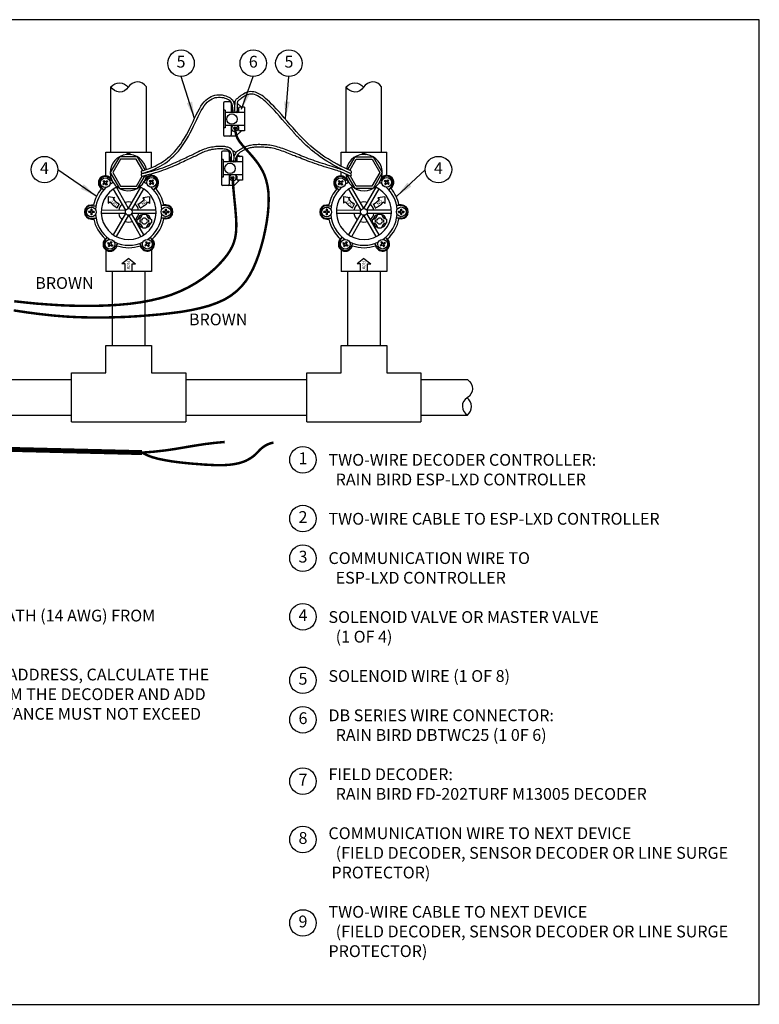
# Model space of a CAD drawing. Extents: x 0 to 16.5, y -0.4 to 10.1.
# Drawn here: x 8.6 to 16.5, y -0.4 to 10.1 of the extents above; entities that cross this region are included whole.
import ezdxf
from ezdxf.enums import TextEntityAlignment as Align

# ---------------------------------------------------------------- set-up
doc = ezdxf.new("R2010")
doc.units = 0
doc.header["$MEASUREMENT"] = 0
doc.layers.get('0').update_dxf_attribs({"linetype": 'CONTINUOUS'})
for name, color, linetype in [('image', 7, 'CONTINUOUS'), ('text_bubbles', 6, 'CONTINUOUS'), ('title', 4, 'CONTINUOUS')]:
    doc.layers.add(name, color=color, linetype=linetype)
doc.styles.add('ARIAL', font='ARIAL.TTF')
doc.styles.add('L100', font='romans.shx', dxfattribs={"height": 0.1})
doc.styles.add('L200', font='ARIAL.TTF', dxfattribs={"height": 0.2})
doc.styles.add('L80', font='ROMANS', dxfattribs={"height": 0.08})
doc.styles.add('ROMANS', font='ROMANS.SHX')
doc.styles.add('WIDFlagNote', font='ARIAL.TTF')
doc.dimstyles.get("Standard").update_dxf_attribs({"dimtxt": 0.18, "dimasz": 0.18, "dimexe": 0.18, "dimexo": 0.0625, "dimgap": 0.09, "dimtad": 0, "dimtih": 1, "dimtoh": 1, "dimdec": 4, "dimzin": 0, "dimdsep": 46, "dimtxsty": 'Standard', "dimcen": 0.09, "dimadec": 0, "dimazin": 0, "dimtfac": 1, "dimtdec": 4, "dimtofl": 0, "dimtmove": 2, "dimatfit": 3, "dimfxl": 0, "dimtolj": 1, "dimtzin": 0, "dimarcsym": 0})

# ---------------------------------------------------------------- blocks, each defined once
blk = doc.blocks.new('WID_FlagNote')
blk.add_circle((0.007, -0.153), 0.563)
at = {"style": 'WIDFlagNote'}
blk.add_attdef('NO.', text='', height=0.5, dxfattribs=at).set_placement((0.007, -0.153), align=Align.MIDDLE)
blk = doc.blocks.new('titleblock')
at = {"layer": 'title'}
blk.add_lwpolyline([(0, 0), (16.49, 0), (16.49, 10.44), (0, 10.44)], close=True, dxfattribs=at)
at = {"layer": 'title', "style": 'L200'}
for tag, p in [('TITLE1', (1.231, 1.344)), ('TITLE2', (1.231, 0.984)), ('TITLE3', (2.714, 0.593)), ('TITLE4', (2.714, 0.269))]:
    blk.add_attdef(tag, p, '', height=0.2, dxfattribs=at)
at = {"layer": 'title', "color": 7, "style": 'L80'}
blk.add_attdef('REVISED', text='', height=0.08, dxfattribs=at).set_placement((8.261, 0.97), align=Align.RIGHT)
at = {"layer": 'title', "style": 'L200'}
blk.add_attdef('D', text='', height=0.2, dxfattribs=at).set_placement((0.606, 0.884), align=Align.MIDDLE)
at = {"layer": 'title', "color": 7}
for tag, p, height, style in [('SCALE', (1.231, 0.701), 0.1, 'L100'), ('DWG-NAME', (0.264, 0.085), 0.08, 'L80')]:
    blk.add_attdef(tag, p, '', height=height, dxfattribs=dict(at, style=style))

msp = doc.modelspace()

# ---------------------------------------------------------------- hatches: boundary and pattern name
at = {"layer": 'image'}
h = msp.add_hatch(color=34, dxfattribs=at)
edge = h.paths.add_edge_path()
edge.add_arc((10.933, 8.914), 0.0131, 0, 360)
h = msp.add_hatch(color=34, dxfattribs=at)
edge = h.paths.add_edge_path()
edge.add_arc((10.907, 8.388), 0.0131, 0, 360)

# ---------------------------------------------------------------- linework, layer by layer
for p, q in [((9.616, 8.658), (9.616, 9.352)), ((9.991, 8.658), (9.991, 9.352)), ((12.11, 8.658), (12.11, 9.352)), ((12.486, 8.658), (12.486, 9.352)), ((10.887, 9.192), (10.821, 9.192)), ((10.93, 9.192), (10.916, 9.192)), ((10.808, 9.18), (10.808, 8.842)), ((10.827, 9.105), (10.808, 9.105)), ((10.827, 9.105), (10.827, 8.917)), ((10.89, 9.18), (10.89, 9.092)), ((10.995, 9.139), (10.954, 9.179)), ((10.968, 9.123), (10.968, 9.092)), ((11.031, 9.136), (10.981, 9.136)), ((11.031, 9.136), (11.031, 8.886)), ((11.031, 9.08), (10.827, 9.08)), ((10.827, 8.917), (10.808, 8.917)), ((11.031, 8.942), (10.827, 8.942)), ((10.89, 8.93), (10.89, 8.842)), ((10.995, 8.882), (10.955, 8.844)), ((10.968, 8.93), (10.968, 8.898)), ((11.031, 8.886), (10.981, 8.886)), ((10.877, 8.83), (10.821, 8.83)), ((10.931, 8.83), (10.877, 8.83)), ((10.877, 8.669), (10.801, 8.669)), ((10.916, 8.669), (10.907, 8.669)), ((10.939, 8.651), (10.925, 8.666)), ((9.561, 8.409), (9.561, 8.658)), ((9.561, 8.658), (10.046, 8.658)), ((9.804, 8.653), (9.781, 8.635)), ((9.804, 8.653), (9.827, 8.634)), ((10.046, 8.496), (10.046, 8.658)), ((10.789, 8.657), (10.789, 8.319)), ((10.807, 8.582), (10.789, 8.582)), ((10.807, 8.582), (10.807, 8.394)), ((10.87, 8.657), (10.87, 8.569)), ((10.949, 8.6), (10.949, 8.569)), ((10.975, 8.616), (10.959, 8.633)), ((11.011, 8.613), (10.961, 8.613)), ((11.011, 8.613), (11.011, 8.363)), ((12.055, 8.509), (12.055, 8.658)), ((12.055, 8.658), (12.541, 8.658)), ((12.298, 8.653), (12.275, 8.634)), ((12.298, 8.653), (12.32, 8.635)), ((12.541, 8.413), (12.541, 8.658)), ((10.046, 8.459), (10.046, 8.468)), ((11.011, 8.557), (10.807, 8.557)), ((9.534, 8.354), (9.543, 8.361)), ((9.548, 8.336), (9.534, 8.354)), ((9.557, 8.343), (9.543, 8.361)), ((9.575, 8.357), (9.557, 8.343)), ((9.582, 8.348), (9.575, 8.357)), ((9.608, 8.376), (9.638, 8.338)), ((9.614, 8.381), (9.622, 8.371)), ((9.994, 8.379), (9.964, 8.341)), ((10.02, 8.352), (10.027, 8.361)), ((10.045, 8.347), (10.027, 8.361)), ((10.045, 8.347), (10.059, 8.365)), ((10.046, 8.413), (10.046, 8.431)), ((10.054, 8.34), (10.068, 8.358)), ((10.059, 8.365), (10.068, 8.358)), ((10.807, 8.394), (10.789, 8.394)), ((11.011, 8.419), (10.807, 8.419)), ((10.87, 8.407), (10.87, 8.319)), ((10.975, 8.359), (10.925, 8.31)), ((10.949, 8.407), (10.949, 8.375)), ((11.011, 8.363), (10.961, 8.363)), ((12.029, 8.354), (12.037, 8.361)), ((12.043, 8.336), (12.029, 8.354)), ((12.052, 8.343), (12.037, 8.361)), ((12.07, 8.357), (12.052, 8.343)), ((12.055, 8.409), (12.055, 8.444)), ((12.077, 8.348), (12.07, 8.357)), ((12.102, 8.376), (12.133, 8.338)), ((12.109, 8.381), (12.117, 8.371)), ((12.488, 8.379), (12.459, 8.341)), ((12.514, 8.352), (12.521, 8.361)), ((12.539, 8.347), (12.521, 8.361)), ((12.539, 8.347), (12.553, 8.365)), ((12.548, 8.34), (12.562, 8.358)), ((12.553, 8.365), (12.562, 8.358)), ((9.498, 8.288), (9.513, 8.27)), ((9.505, 8.294), (9.535, 8.256)), ((9.548, 8.336), (9.53, 8.322)), ((9.538, 8.313), (9.53, 8.322)), ((9.555, 8.327), (9.538, 8.313)), ((9.57, 8.309), (9.555, 8.327)), ((9.582, 8.348), (9.564, 8.334)), ((9.579, 8.316), (9.564, 8.334)), ((9.579, 8.316), (9.57, 8.309)), ((9.773, 8.044), (9.642, 8.269)), ((9.803, 8.062), (9.673, 8.287)), ((9.803, 8.062), (9.933, 8.288)), ((9.834, 8.044), (9.964, 8.27)), ((10.038, 8.338), (10.02, 8.352)), ((10.024, 8.32), (10.038, 8.338)), ((10.033, 8.313), (10.024, 8.32)), ((10.033, 8.313), (10.047, 8.331)), ((10.065, 8.317), (10.047, 8.331)), ((10.072, 8.326), (10.054, 8.34)), ((10.065, 8.317), (10.072, 8.326)), ((10.098, 8.299), (10.068, 8.26)), ((10.105, 8.293), (10.09, 8.274)), ((10.897, 8.307), (10.801, 8.307)), ((12, 8.294), (12.03, 8.256)), ((12.043, 8.336), (12.025, 8.322)), ((12.032, 8.313), (12.025, 8.322)), ((12.05, 8.327), (12.032, 8.313)), ((12.064, 8.309), (12.05, 8.327)), ((12.077, 8.348), (12.059, 8.334)), ((12.073, 8.316), (12.059, 8.334)), ((12.073, 8.316), (12.064, 8.309)), ((12.267, 8.044), (12.137, 8.269)), ((12.298, 8.062), (12.167, 8.287)), ((12.298, 8.062), (12.428, 8.288)), ((12.329, 8.044), (12.459, 8.27)), ((12.532, 8.338), (12.514, 8.352)), ((12.518, 8.32), (12.532, 8.338)), ((12.527, 8.313), (12.518, 8.32)), ((12.527, 8.313), (12.541, 8.331)), ((12.559, 8.317), (12.541, 8.331)), ((12.566, 8.326), (12.548, 8.34)), ((12.559, 8.317), (12.566, 8.326)), ((12.592, 8.299), (12.562, 8.26)), ((12.599, 8.293), (12.584, 8.274)), ((9.587, 8.19), (9.586, 8.119)), ((9.587, 8.19), (9.657, 8.178)), ((9.657, 8.178), (9.64, 8.164)), ((10.023, 8.186), (9.953, 8.176)), ((9.953, 8.176), (9.97, 8.161)), ((10.023, 8.186), (10.023, 8.115)), ((12.081, 8.19), (12.08, 8.119)), ((12.081, 8.19), (12.151, 8.178)), ((12.151, 8.178), (12.134, 8.164)), ((12.518, 8.186), (12.447, 8.176)), ((12.447, 8.176), (12.464, 8.161)), ((12.518, 8.186), (12.518, 8.115)), ((9.414, 8.054), (9.402, 8.054)), ((9.402, 8.054), (9.402, 8.031)), ((9.408, 8.1), (9.432, 8.1)), ((9.408, 8.091), (9.457, 8.091)), ((9.414, 8.054), (9.414, 8.031)), ((9.773, 8.044), (9.512, 8.043)), ((9.586, 8.119), (9.603, 8.133)), ((9.683, 8.069), (9.705, 8.113)), ((10.095, 8.045), (9.834, 8.044)), ((9.924, 8.067), (9.904, 8.111)), ((10.023, 8.115), (10.006, 8.129)), ((10.199, 8.093), (10.15, 8.093)), ((10.199, 8.101), (10.175, 8.101)), ((10.193, 8.056), (10.205, 8.056)), ((10.193, 8.033), (10.193, 8.056)), ((10.205, 8.033), (10.205, 8.056)), ((11.897, 8.054), (11.897, 8.031)), ((11.908, 8.054), (11.897, 8.054)), ((11.902, 8.1), (11.927, 8.1)), ((11.903, 8.091), (11.951, 8.091)), ((11.908, 8.054), (11.908, 8.031)), ((12.267, 8.044), (12.007, 8.043)), ((12.08, 8.119), (12.097, 8.133)), ((12.178, 8.069), (12.199, 8.113)), ((12.589, 8.045), (12.329, 8.044)), ((12.419, 8.067), (12.399, 8.111)), ((12.518, 8.115), (12.501, 8.129)), ((12.693, 8.093), (12.645, 8.093)), ((12.693, 8.101), (12.669, 8.101)), ((12.688, 8.033), (12.688, 8.056)), ((12.688, 8.056), (12.699, 8.056)), ((12.699, 8.033), (12.699, 8.056)), ((9.38, 8.02), (9.379, 8.031)), ((9.402, 8.031), (9.379, 8.031)), ((9.402, 8.02), (9.38, 8.02)), ((9.402, 8.02), (9.402, 7.997)), ((9.414, 7.997), (9.402, 7.997)), ((9.408, 7.96), (9.457, 7.96)), ((9.408, 7.951), (9.432, 7.951)), ((9.437, 8.031), (9.414, 8.031)), ((9.437, 8.02), (9.414, 8.02)), ((9.414, 8.02), (9.414, 7.997)), ((9.437, 8.031), (9.437, 8.02)), ((9.773, 8.009), (9.512, 8.008)), ((9.643, 7.783), (9.773, 8.009)), ((9.674, 7.765), (9.804, 7.991)), ((9.934, 7.766), (9.804, 7.991)), ((9.965, 7.783), (9.834, 8.009)), ((10.095, 8.009), (9.834, 8.009)), ((9.895, 7.912), (9.895, 7.946)), ((9.927, 7.919), (9.927, 7.939)), ((9.945, 7.939), (9.927, 7.939)), ((9.953, 8.004), (9.987, 8.004)), ((10.013, 7.939), (9.995, 7.939)), ((10.013, 7.939), (10.013, 7.919)), ((10.045, 7.946), (10.045, 7.912)), ((10.199, 7.961), (10.15, 7.961)), ((10.17, 8.033), (10.193, 8.033)), ((10.17, 8.021), (10.17, 8.033)), ((10.17, 8.021), (10.193, 8.021)), ((10.199, 7.953), (10.175, 7.953)), ((10.193, 7.998), (10.193, 8.021)), ((10.193, 7.998), (10.205, 7.999)), ((10.205, 8.033), (10.228, 8.033)), ((10.205, 7.999), (10.205, 8.021)), ((10.205, 8.021), (10.228, 8.021)), ((10.228, 8.033), (10.228, 8.021)), ((11.897, 8.031), (11.874, 8.031)), ((11.874, 8.02), (11.874, 8.031)), ((11.897, 8.02), (11.874, 8.02)), ((11.897, 8.02), (11.897, 7.997)), ((11.908, 7.997), (11.897, 7.997)), ((11.903, 7.96), (11.952, 7.96)), ((11.903, 7.951), (11.927, 7.951)), ((11.931, 8.031), (11.908, 8.031)), ((11.908, 8.02), (11.908, 7.997)), ((11.931, 8.02), (11.908, 8.02)), ((11.931, 8.031), (11.931, 8.02)), ((12.267, 8.009), (12.007, 8.008)), ((12.138, 7.783), (12.267, 8.009)), ((12.168, 7.765), (12.298, 7.991)), ((12.429, 7.766), (12.298, 7.991)), ((12.459, 7.783), (12.329, 8.009)), ((12.589, 8.009), (12.329, 8.009)), ((12.389, 7.912), (12.389, 7.946)), ((12.439, 7.939), (12.421, 7.939)), ((12.421, 7.919), (12.421, 7.939)), ((12.447, 8.004), (12.481, 8.004)), ((12.507, 7.939), (12.489, 7.939)), ((12.507, 7.939), (12.507, 7.919)), ((12.539, 7.946), (12.539, 7.912)), ((12.694, 7.961), (12.645, 7.961)), ((12.665, 8.033), (12.688, 8.033)), ((12.665, 8.021), (12.665, 8.033)), ((12.665, 8.021), (12.688, 8.021)), ((12.694, 7.953), (12.669, 7.953)), ((12.688, 7.998), (12.688, 8.021)), ((12.688, 7.998), (12.699, 7.999)), ((12.699, 8.033), (12.722, 8.033)), ((12.699, 8.021), (12.722, 8.021)), ((12.699, 7.999), (12.699, 8.021)), ((12.722, 8.033), (12.722, 8.021)), ((9.945, 7.919), (9.927, 7.919)), ((9.987, 7.854), (9.953, 7.854)), ((10.013, 7.919), (9.995, 7.919)), ((12.439, 7.919), (12.421, 7.919)), ((12.481, 7.854), (12.447, 7.854)), ((12.507, 7.919), (12.489, 7.919)), ((9.542, 7.72), (9.554, 7.741)), ((9.55, 7.716), (9.574, 7.758)), ((10.059, 7.717), (10.034, 7.759)), ((10.066, 7.721), (10.054, 7.742)), ((12.037, 7.72), (12.049, 7.741)), ((12.044, 7.716), (12.068, 7.758)), ((12.553, 7.717), (12.529, 7.759)), ((12.561, 7.721), (12.549, 7.742)), ((9.561, 7.625), (9.561, 7.394)), ((9.585, 7.703), (9.579, 7.693)), ((9.579, 7.693), (9.599, 7.681)), ((9.585, 7.703), (9.604, 7.691)), ((9.599, 7.681), (9.587, 7.662)), ((9.597, 7.656), (9.587, 7.662)), ((9.609, 7.676), (9.597, 7.656)), ((9.616, 7.711), (9.604, 7.691)), ((9.609, 7.676), (9.628, 7.664)), ((9.626, 7.705), (9.614, 7.686)), ((9.614, 7.686), (9.634, 7.674)), ((9.616, 7.711), (9.626, 7.705)), ((9.634, 7.674), (9.628, 7.664)), ((9.663, 7.651), (9.688, 7.693)), ((9.671, 7.646), (9.683, 7.667)), ((9.945, 7.651), (9.921, 7.693)), ((9.938, 7.647), (9.925, 7.668)), ((9.974, 7.675), (9.994, 7.686)), ((9.974, 7.675), (9.98, 7.665)), ((9.98, 7.665), (10, 7.676)), ((9.983, 7.706), (9.993, 7.712)), ((9.983, 7.706), (9.994, 7.686)), ((9.993, 7.712), (10.004, 7.692)), ((10, 7.676), (10.011, 7.657)), ((10.004, 7.692), (10.024, 7.704)), ((10.01, 7.682), (10.029, 7.694)), ((10.01, 7.682), (10.021, 7.662)), ((10.021, 7.662), (10.011, 7.657)), ((10.024, 7.704), (10.029, 7.694)), ((10.046, 7.625), (10.046, 7.394)), ((12.055, 7.625), (12.055, 7.394)), ((12.079, 7.703), (12.073, 7.693)), ((12.073, 7.693), (12.093, 7.681)), ((12.079, 7.703), (12.099, 7.691)), ((12.093, 7.681), (12.082, 7.662)), ((12.092, 7.656), (12.082, 7.662)), ((12.103, 7.676), (12.092, 7.656)), ((12.11, 7.711), (12.099, 7.691)), ((12.103, 7.676), (12.123, 7.664)), ((12.12, 7.705), (12.109, 7.686)), ((12.109, 7.686), (12.129, 7.674)), ((12.11, 7.711), (12.12, 7.705)), ((12.129, 7.674), (12.123, 7.664)), ((12.158, 7.651), (12.182, 7.693)), ((12.165, 7.646), (12.178, 7.667)), ((12.44, 7.651), (12.415, 7.693)), ((12.432, 7.647), (12.42, 7.668)), ((12.469, 7.675), (12.489, 7.686)), ((12.469, 7.675), (12.475, 7.665)), ((12.475, 7.665), (12.494, 7.676)), ((12.477, 7.706), (12.487, 7.712)), ((12.477, 7.706), (12.489, 7.686)), ((12.487, 7.712), (12.499, 7.692)), ((12.494, 7.676), (12.506, 7.657)), ((12.499, 7.692), (12.518, 7.704)), ((12.504, 7.682), (12.524, 7.694)), ((12.504, 7.682), (12.516, 7.662)), ((12.516, 7.662), (12.506, 7.657)), ((12.518, 7.704), (12.524, 7.694)), ((12.541, 7.625), (12.541, 7.394)), ((9.804, 7.531), (9.732, 7.474)), ((9.804, 7.531), (9.875, 7.474)), ((12.298, 7.531), (12.227, 7.474)), ((12.298, 7.531), (12.37, 7.474)), ((9.766, 7.474), (9.732, 7.474)), ((9.766, 7.403), (9.766, 7.474)), ((9.841, 7.403), (9.841, 7.474)), ((9.841, 7.474), (9.875, 7.474)), ((12.261, 7.474), (12.227, 7.474)), ((12.261, 7.403), (12.261, 7.474)), ((12.335, 7.474), (12.37, 7.474)), ((12.335, 7.403), (12.335, 7.474)), ((10.046, 7.394), (9.561, 7.394)), ((9.632, 6.609), (9.632, 7.394)), ((9.975, 7.394), (9.975, 6.609)), ((12.541, 7.394), (12.055, 7.394)), ((12.127, 6.609), (12.127, 7.394)), ((12.47, 7.394), (12.47, 6.609)), ((9.561, 6.319), (9.561, 6.609)), ((9.561, 6.609), (10.046, 6.609)), ((10.046, 6.609), (10.046, 6.319)), ((12.055, 6.319), (12.055, 6.609)), ((12.055, 6.609), (12.541, 6.609)), ((12.541, 6.609), (12.541, 6.319)), ((9.199, 6.319), (9.561, 6.319)), ((9.199, 5.8), (9.199, 6.319)), ((10.046, 6.319), (10.408, 6.319)), ((10.408, 6.319), (10.408, 5.8)), ((11.694, 6.319), (12.055, 6.319)), ((11.694, 5.8), (11.694, 6.319)), ((12.541, 6.319), (12.902, 6.319)), ((12.902, 6.319), (12.902, 5.8)), ((7.715, 6.248), (9.199, 6.248)), ((10.408, 6.248), (11.694, 6.248)), ((12.902, 6.248), (13.396, 6.248)), ((7.715, 5.872), (9.199, 5.872)), ((10.408, 5.872), (11.694, 5.872)), ((12.902, 5.872), (13.396, 5.872)), ((9.199, 5.8), (10.408, 5.8)), ((11.694, 5.8), (12.902, 5.8))]:
    msp.add_line(p, q, dxfattribs=at)
for points in [[(9.991, 9.352, 0.558813), (9.799, 9.349, -0.580506), (9.616, 9.352, -0.476677), (9.799, 9.349, -0.716136)], [(12.486, 9.352, 0.558813), (12.294, 9.349, -0.580506), (12.11, 9.352, -0.476677), (12.294, 9.349, -0.716136)], [(12.147, 8.437), (12.11, 8.455, -0.003595), (12.11, 8.455), (12.074, 8.472, -0.00403), (12.073, 8.472), (12.038, 8.49, -0.004463), (12.037, 8.49), (12.003, 8.508, -0.004888), (12.003, 8.508), (11.969, 8.527, -0.005298), (11.969, 8.527), (11.936, 8.546, -0.005686), (11.935, 8.546), (11.903, 8.566, -0.006043), (11.903, 8.566), (11.871, 8.586, -0.006395), (11.871, 8.587), (11.84, 8.608, -0.006793), (11.839, 8.608), (11.809, 8.63, -0.00708), (11.808, 8.63), (11.778, 8.653, -0.007208), (11.778, 8.654), (11.748, 8.678, -0.007179), (11.747, 8.678), (11.717, 8.704, -0.007007), (11.717, 8.704), (11.686, 8.732, -0.006714), (11.686, 8.732), (11.655, 8.761, -0.006326), (11.655, 8.762), (11.624, 8.793, -0.005678), (11.623, 8.794), (11.592, 8.827, -0.004378), (11.591, 8.827), (11.559, 8.862, -0.003171), (11.559, 8.863), (11.527, 8.899, -0.002154), (11.527, 8.899), (11.495, 8.935, -0.001237), (11.495, 8.935), (11.463, 8.972, -0.000343), (11.463, 8.972), (11.432, 9.007), (11.403, 9.041), (11.375, 9.073), (11.349, 9.102), (11.324, 9.128), (11.301, 9.152), (11.279, 9.173), (11.259, 9.193), (11.239, 9.209), (11.221, 9.224), (11.203, 9.237), (11.186, 9.248), (11.17, 9.257), (11.154, 9.264), (11.139, 9.27), (11.125, 9.273), (11.112, 9.275), (11.099, 9.275), (11.086, 9.274), (11.073, 9.271), (11.059, 9.266), (11.046, 9.26), (11.033, 9.253), (11.021, 9.246), (11.009, 9.238), (10.998, 9.23), (10.988, 9.223), (10.979, 9.216), (10.973, 9.21), (10.967, 9.206), (10.963, 9.202), (10.961, 9.199), (10.959, 9.196), (10.958, 9.194), (10.957, 9.192), (10.956, 9.189), (10.955, 9.184), (10.954, 9.178), (10.954, 9.169), (10.953, 9.157), (10.953, 9.141), (10.953, 9.121), (10.953, 9.097)], [(9.945, 8.432), (9.981, 8.441), (10.016, 8.45), (10.05, 8.459), (10.081, 8.468), (10.111, 8.477), (10.138, 8.486), (10.165, 8.495), (10.19, 8.504), (10.214, 8.514), (10.237, 8.523), (10.259, 8.532), (10.28, 8.542), (10.3, 8.551), (10.32, 8.56), (10.339, 8.569, -0.000172), (10.339, 8.569), (10.357, 8.578, -0.001105), (10.357, 8.578), (10.375, 8.586, -0.001004), (10.375, 8.586), (10.392, 8.594, -0.00059), (10.392, 8.594), (10.408, 8.601, -0.000127), (10.408, 8.601), (10.424, 8.609), (10.44, 8.616), (10.455, 8.623), (10.469, 8.629), (10.483, 8.636), (10.496, 8.643), (10.51, 8.65), (10.523, 8.656, -0.000838), (10.523, 8.656), (10.536, 8.663, -0.00218), (10.536, 8.663), (10.549, 8.669, -0.003523), (10.55, 8.669), (10.563, 8.676, -0.004829), (10.563, 8.676), (10.576, 8.682, -0.006059), (10.577, 8.682), (10.59, 8.688, -0.007022), (10.591, 8.688), (10.605, 8.693, -0.007314), (10.605, 8.694), (10.62, 8.698, -0.007486), (10.62, 8.699), (10.635, 8.703, -0.007697), (10.635, 8.704), (10.65, 8.708, -0.007946), (10.651, 8.708), (10.665, 8.712, -0.008234), (10.666, 8.712), (10.681, 8.715, -0.00856), (10.682, 8.715), (10.697, 8.718, -0.008923), (10.698, 8.718), (10.713, 8.72, -0.009117), (10.714, 8.721), (10.729, 8.722, -0.008612), (10.73, 8.722), (10.745, 8.723, -0.008139), (10.746, 8.723), (10.761, 8.724, -0.007906), (10.762, 8.724), (10.776, 8.724, -0.007928), (10.777, 8.724), (10.791, 8.724, -0.008248), (10.792, 8.724), (10.805, 8.723, -0.008961), (10.806, 8.723), (10.818, 8.722, -0.010247), (10.819, 8.722), (10.83, 8.72, -0.012533), (10.831, 8.72), (10.841, 8.718, -0.016197), (10.843, 8.718), (10.851, 8.716, -0.020608), (10.853, 8.715), (10.861, 8.713, -0.025293), (10.863, 8.712), (10.87, 8.709, -0.029493), (10.872, 8.707), (10.878, 8.704, -0.032119), (10.881, 8.702), (10.886, 8.698, -0.032219), (10.888, 8.696), (10.893, 8.691, -0.029603), (10.895, 8.689), (10.899, 8.684, -0.026911), (10.9, 8.681), (10.904, 8.675, -0.02937), (10.905, 8.673), (10.908, 8.666, -0.029553), (10.909, 8.663), (10.912, 8.655, -0.026552), (10.913, 8.652), (10.915, 8.642, -0.022174), (10.915, 8.64), (10.916, 8.628, -0.017765), (10.916, 8.626), (10.917, 8.612, -0.013957), (10.917, 8.611), (10.917, 8.594, -0.010899), (10.917, 8.593), (10.915, 8.573)], [(13.396, 6.248, -0.558813), (13.393, 6.055, 0.580506), (13.396, 5.872, 0.476677), (13.393, 6.055, 0.716136)]]:
    msp.add_lwpolyline(points, format="xyb", dxfattribs=at)
for points in [[(12.158, 8.461), (12.121, 8.478), (12.085, 8.496), (12.05, 8.513), (12.015, 8.531), (11.982, 8.55), (11.949, 8.569), (11.917, 8.588), (11.885, 8.608), (11.854, 8.629), (11.824, 8.651), (11.794, 8.674), (11.764, 8.698), (11.734, 8.724), (11.704, 8.751), (11.674, 8.78), (11.642, 8.812), (11.611, 8.845), (11.579, 8.88), (11.546, 8.916), (11.514, 8.953), (11.483, 8.989), (11.452, 9.024), (11.423, 9.058), (11.394, 9.09), (11.368, 9.119), (11.343, 9.146), (11.319, 9.17), (11.297, 9.192), (11.276, 9.212), (11.256, 9.23), (11.236, 9.245), (11.218, 9.259), (11.199, 9.27), (11.182, 9.28), (11.164, 9.289), (11.147, 9.295), (11.13, 9.299), (11.114, 9.301), (11.097, 9.302), (11.081, 9.3), (11.065, 9.296), (11.05, 9.291), (11.035, 9.284), (11.02, 9.276), (11.006, 9.268), (10.994, 9.26), (10.982, 9.251), (10.972, 9.243), (10.963, 9.237), (10.956, 9.23), (10.949, 9.225), (10.944, 9.22), (10.94, 9.215), (10.937, 9.21), (10.934, 9.205), (10.932, 9.2), (10.93, 9.195), (10.929, 9.188), (10.928, 9.18), (10.928, 9.17), (10.927, 9.157), (10.927, 9.141), (10.927, 9.121), (10.927, 9.097)], [(9.941, 8.461), (9.961, 8.466), (9.98, 8.472), (9.998, 8.478), (10.015, 8.484), (10.032, 8.49), (10.049, 8.497), (10.066, 8.505), (10.085, 8.513), (10.105, 8.524), (10.126, 8.535), (10.149, 8.548), (10.172, 8.563), (10.195, 8.58), (10.219, 8.598), (10.242, 8.618), (10.266, 8.639), (10.289, 8.663), (10.311, 8.689), (10.333, 8.717), (10.355, 8.746), (10.376, 8.777), (10.396, 8.809), (10.415, 8.842), (10.434, 8.877), (10.452, 8.913), (10.469, 8.949), (10.486, 8.985), (10.503, 9.021), (10.52, 9.055), (10.536, 9.088), (10.553, 9.118), (10.57, 9.146), (10.587, 9.171), (10.604, 9.192), (10.622, 9.211), (10.641, 9.227), (10.659, 9.239), (10.678, 9.25), (10.697, 9.258), (10.717, 9.263), (10.737, 9.267), (10.757, 9.268), (10.776, 9.268), (10.796, 9.266), (10.815, 9.262), (10.832, 9.257), (10.849, 9.251), (10.865, 9.244), (10.879, 9.237), (10.892, 9.227), (10.903, 9.215), (10.912, 9.2), (10.92, 9.182), (10.926, 9.158), (10.927, 9.152)], [(9.948, 8.435), (9.968, 8.441), (9.988, 8.447), (10.006, 8.453), (10.023, 8.459), (10.041, 8.465), (10.058, 8.473), (10.077, 8.481), (10.096, 8.49), (10.117, 8.5), (10.139, 8.513), (10.162, 8.526), (10.186, 8.541), (10.21, 8.558), (10.235, 8.577), (10.259, 8.598), (10.284, 8.62), (10.307, 8.645), (10.331, 8.671), (10.353, 8.7), (10.375, 8.73), (10.397, 8.761), (10.417, 8.794), (10.437, 8.828), (10.456, 8.863), (10.474, 8.898), (10.492, 8.934), (10.509, 8.97), (10.525, 9.006), (10.541, 9.039), (10.557, 9.072), (10.573, 9.101), (10.589, 9.128), (10.605, 9.152), (10.621, 9.172), (10.637, 9.19), (10.654, 9.204), (10.671, 9.216), (10.688, 9.226), (10.705, 9.233), (10.722, 9.238), (10.74, 9.241), (10.757, 9.242), (10.775, 9.242), (10.792, 9.24), (10.808, 9.238), (10.824, 9.234), (10.838, 9.229), (10.851, 9.223), (10.863, 9.217), (10.873, 9.21), (10.882, 9.2), (10.89, 9.187), (10.896, 9.171), (10.901, 9.151), (10.905, 9.125), (10.907, 9.094)], [(9.949, 8.406), (9.987, 8.416), (10.023, 8.425), (10.057, 8.434), (10.088, 8.443), (10.118, 8.452), (10.147, 8.461), (10.174, 8.471), (10.199, 8.48), (10.224, 8.489), (10.247, 8.499), (10.269, 8.508), (10.291, 8.518), (10.311, 8.527), (10.331, 8.536), (10.35, 8.545), (10.368, 8.554), (10.386, 8.562), (10.403, 8.57), (10.419, 8.578), (10.435, 8.585), (10.451, 8.592), (10.466, 8.599), (10.48, 8.606), (10.494, 8.613), (10.508, 8.619), (10.522, 8.626), (10.535, 8.633), (10.548, 8.639), (10.561, 8.646), (10.574, 8.652), (10.587, 8.658), (10.6, 8.663), (10.614, 8.669), (10.628, 8.674), (10.643, 8.678), (10.657, 8.683), (10.672, 8.686), (10.687, 8.69), (10.702, 8.692), (10.717, 8.695), (10.732, 8.696), (10.747, 8.697), (10.762, 8.698), (10.777, 8.698), (10.79, 8.698), (10.803, 8.697), (10.816, 8.696), (10.826, 8.695), (10.836, 8.693), (10.845, 8.691), (10.852, 8.688), (10.859, 8.685), (10.864, 8.682), (10.869, 8.678), (10.874, 8.673), (10.878, 8.668), (10.881, 8.662), (10.884, 8.655), (10.887, 8.647), (10.889, 8.637), (10.89, 8.625), (10.891, 8.611), (10.89, 8.595), (10.889, 8.575)], [(12.163, 8.43), (12.134, 8.444), (12.109, 8.455), (12.088, 8.464), (12.07, 8.471), (12.054, 8.477), (12.038, 8.483), (12.022, 8.488), (12.004, 8.494), (11.984, 8.5), (11.961, 8.507), (11.937, 8.514), (11.912, 8.522), (11.886, 8.531), (11.859, 8.539), (11.833, 8.548), (11.807, 8.556), (11.782, 8.565), (11.758, 8.574), (11.734, 8.582), (11.712, 8.59), (11.69, 8.599), (11.67, 8.607), (11.65, 8.614), (11.63, 8.622), (11.612, 8.63), (11.594, 8.637), (11.576, 8.644), (11.559, 8.651), (11.542, 8.658), (11.525, 8.664), (11.508, 8.671), (11.491, 8.678), (11.474, 8.684), (11.456, 8.691), (11.439, 8.697), (11.421, 8.703), (11.403, 8.709), (11.386, 8.714), (11.369, 8.719), (11.351, 8.724), (11.335, 8.727), (11.318, 8.73), (11.302, 8.733), (11.286, 8.735), (11.27, 8.736), (11.254, 8.738), (11.239, 8.738), (11.224, 8.739), (11.208, 8.739), (11.193, 8.74), (11.178, 8.74), (11.164, 8.739), (11.15, 8.739), (11.136, 8.738), (11.122, 8.736), (11.109, 8.735), (11.097, 8.732), (11.085, 8.73), (11.074, 8.727), (11.063, 8.724), (11.053, 8.721), (11.043, 8.717), (11.035, 8.714), (11.026, 8.71), (11.019, 8.707), (11.012, 8.703), (11.005, 8.7), (10.999, 8.696), (10.992, 8.692), (10.986, 8.688), (10.979, 8.683), (10.971, 8.678), (10.963, 8.673), (10.954, 8.666), (10.945, 8.658), (10.936, 8.647), (10.928, 8.634), (10.92, 8.618), (10.917, 8.611)], [(12.152, 8.406), (12.123, 8.42), (12.099, 8.431), (12.078, 8.44), (12.061, 8.447), (12.045, 8.453), (12.029, 8.458), (12.013, 8.464), (11.995, 8.469), (11.975, 8.475), (11.953, 8.482), (11.929, 8.49), (11.904, 8.498), (11.877, 8.506), (11.851, 8.514), (11.824, 8.523), (11.798, 8.532), (11.773, 8.54), (11.749, 8.549), (11.725, 8.558), (11.703, 8.566), (11.681, 8.574), (11.66, 8.582), (11.64, 8.59), (11.621, 8.598), (11.602, 8.605), (11.584, 8.612), (11.567, 8.62), (11.549, 8.626), (11.533, 8.633), (11.516, 8.64), (11.499, 8.647), (11.482, 8.653), (11.465, 8.66), (11.448, 8.666), (11.431, 8.672), (11.413, 8.678), (11.396, 8.684), (11.379, 8.689), (11.362, 8.694), (11.346, 8.698), (11.33, 8.701), (11.314, 8.704), (11.298, 8.707), (11.283, 8.709), (11.267, 8.71), (11.252, 8.711), (11.237, 8.712), (11.223, 8.713), (11.208, 8.713), (11.194, 8.714), (11.18, 8.713), (11.166, 8.713), (11.152, 8.713), (11.139, 8.712), (11.127, 8.71), (11.114, 8.709), (11.103, 8.707), (11.092, 8.705), (11.081, 8.702), (11.071, 8.699), (11.062, 8.696), (11.053, 8.693), (11.045, 8.69), (11.037, 8.687), (11.03, 8.683), (11.024, 8.68), (11.018, 8.677), (11.012, 8.673), (11.006, 8.67), (11, 8.666), (10.994, 8.662), (10.987, 8.658), (10.98, 8.653), (10.973, 8.647), (10.965, 8.64), (10.957, 8.631), (10.95, 8.62), (10.943, 8.606), (10.937, 8.59), (10.932, 8.569)], [(9.978, 8.471), (9.898, 8.61), (9.705, 8.61), (9.609, 8.443), (9.705, 8.276), (9.898, 8.276), (9.977, 8.413)], [(9.955, 8.465), (9.884, 8.587), (9.718, 8.587), (9.635, 8.443), (9.718, 8.299), (9.885, 8.299), (9.947, 8.407)], [(12.127, 8.477), (12.204, 8.61), (12.397, 8.61), (12.493, 8.443), (12.396, 8.276), (12.204, 8.276), (12.118, 8.425)], [(12.147, 8.467), (12.217, 8.587), (12.384, 8.587), (12.467, 8.443), (12.383, 8.299), (12.217, 8.299), (12.155, 8.407)], [(12.156, 8.432), (12.147, 8.437)]]:
    msp.add_lwpolyline(points, dxfattribs=at)
at = {"layer": 'image', "color": 34, "const_width": 0.0262}
for points in [[(8.585, 6.982), (8.724, 6.961), (8.862, 6.943), (8.999, 6.928), (9.134, 6.917), (9.266, 6.91), (9.396, 6.907), (9.523, 6.906), (9.649, 6.909), (9.772, 6.913), (9.894, 6.92), (10.013, 6.929), (10.13, 6.939), (10.245, 6.952), (10.355, 6.966), (10.461, 6.984), (10.561, 7.006), (10.655, 7.031), (10.741, 7.062), (10.819, 7.097), (10.888, 7.139), (10.948, 7.186), (11.001, 7.238), (11.048, 7.296), (11.088, 7.359), (11.124, 7.427), (11.155, 7.5), (11.184, 7.578), (11.209, 7.66), (11.232, 7.745), (11.251, 7.832), (11.267, 7.918), (11.279, 8.004), (11.286, 8.086), (11.288, 8.164), (11.285, 8.237), (11.276, 8.302), (11.262, 8.36), (11.245, 8.413), (11.224, 8.459), (11.2, 8.501), (11.176, 8.538), (11.151, 8.571), (11.127, 8.601), (11.103, 8.629), (11.082, 8.653), (11.061, 8.676), (11.042, 8.697), (11.025, 8.716), (11.009, 8.734), (10.995, 8.752), (10.982, 8.768), (10.971, 8.785), (10.961, 8.801), (10.953, 8.818), (10.946, 8.835), (10.941, 8.853), (10.937, 8.872), (10.935, 8.892), (10.933, 8.914)], [(8.59, 7.079), (8.708, 7.066), (8.828, 7.054), (8.949, 7.045), (9.072, 7.037), (9.196, 7.032), (9.32, 7.03), (9.445, 7.03), (9.569, 7.034), (9.692, 7.041), (9.813, 7.052), (9.93, 7.068), (10.043, 7.089), (10.151, 7.115), (10.253, 7.146), (10.348, 7.184), (10.435, 7.226), (10.516, 7.272), (10.59, 7.321), (10.656, 7.372), (10.715, 7.423), (10.766, 7.474), (10.81, 7.523), (10.847, 7.569), (10.877, 7.614), (10.901, 7.658), (10.919, 7.702), (10.932, 7.747), (10.94, 7.793), (10.944, 7.843), (10.945, 7.897), (10.943, 7.954), (10.938, 8.016), (10.933, 8.079), (10.926, 8.144), (10.92, 8.208), (10.914, 8.271), (10.91, 8.331), (10.907, 8.388)]]:
    msp.add_lwpolyline(points, dxfattribs=at)
at = {"layer": 'image', "const_width": 0.0524}
msp.add_lwpolyline([(7.457, 5.493), (7.698, 5.51), (7.898, 5.524), (9.945, 5.474)], dxfattribs=at)
at = {"layer": 'image', "color": 5, "const_width": 0.0262}
for points in [[(10.822, 5.587), (10.712, 5.577), (10.607, 5.564), (10.505, 5.548), (10.403, 5.531), (10.299, 5.513), (10.189, 5.497), (10.072, 5.484), (9.945, 5.474)], [(11.339, 5.581), (11.299, 5.57), (11.266, 5.556), (11.239, 5.54), (11.216, 5.523), (11.196, 5.505), (11.178, 5.486), (11.16, 5.468), (11.142, 5.45), (11.122, 5.433), (11.099, 5.417), (11.074, 5.402), (11.047, 5.388), (11.017, 5.376), (10.984, 5.365), (10.949, 5.357), (10.91, 5.35), (10.869, 5.345), (10.824, 5.342), (10.776, 5.341), (10.724, 5.341), (10.668, 5.344), (10.608, 5.347), (10.545, 5.352), (10.477, 5.357), (10.405, 5.364), (10.331, 5.372), (10.257, 5.382), (10.183, 5.395), (10.114, 5.409), (10.05, 5.427), (9.993, 5.449), (9.945, 5.474)]]:
    msp.add_lwpolyline(points, dxfattribs=at)
at = {"layer": 'image'}
for centre, radius in [((10.898, 9.011), 0.055), ((10.878, 8.488), 0.055), ((9.556, 8.335), 0.0514), ((10.046, 8.339), 0.0514), ((12.051, 8.335), 0.0514), ((12.54, 8.339), 0.0514), ((9.408, 8.025), 0.0514), ((9.804, 8.026), 0.0354), ((10.199, 8.027), 0.0514), ((11.903, 8.025), 0.0514), ((12.298, 8.026), 0.0354), ((12.694, 8.027), 0.0514), ((9.606, 7.683), 0.0514), ((10.002, 7.684), 0.0514), ((12.101, 7.683), 0.0514), ((12.496, 7.684), 0.0514)]:
    msp.add_circle(centre, radius, dxfattribs=at)
at = {"layer": 'image', "color": 34}
for centre in [(10.933, 8.914), (10.907, 8.388)]:
    msp.add_circle(centre, 0.0131, dxfattribs=at)
at = {"layer": 'image'}
for centre, radius, start, end in [((10.821, 9.18), 0.0125, 90, 180), ((10.877, 9.18), 0.0125, 0, 90), ((10.902, 9.092), 0.0125, 180, 270), ((10.929, 9.107), 0.035, 135.3496, 232.5249), ((10.92, 9.098), 0.0133, 196.7963, 317.5014), ((10.94, 9.096), 0.0131, 177.7862, 2.108), ((10.929, 9.107), 0.035, 307.4751, 47.2386), ((10.956, 9.092), 0.0125, 270, 0), ((10.981, 9.123), 0.0125, 90, 180), ((11.004, 9.148), 0.0125, 225.7538, 270), ((10.902, 8.93), 0.0125, 90, 180), ((10.929, 8.914), 0.035, 127.4751, 262.4099), ((10.929, 8.914), 0.035, 307.0696, 52.5249), ((10.956, 8.93), 0.0125, 0, 90), ((10.981, 8.898), 0.0125, 180, 270), ((11.004, 8.873), 0.0125, 90, 134.2462), ((10.821, 8.842), 0.0125, 180, 270), ((10.877, 8.842), 0.0125, 270, 360), ((10.801, 8.657), 0.0125, 90, 180), ((10.857, 8.657), 0.0125, 0, 90), ((10.916, 8.657), 0.0125, 45.7538, 90), ((9.801, 8.443), 0.193, 9.7322, 352.271), ((10.882, 8.569), 0.0125, 180, 270), ((10.91, 8.584), 0.035, 122.7239, 232.5249), ((10.902, 8.575), 0.0131, 181.6792, 3.904), ((10.919, 8.571), 0.0132, 213.0788, 353.8499), ((10.91, 8.584), 0.035, 73.6635, 78.312), ((10.91, 8.584), 0.035, 307.4751, 26.6208), ((10.936, 8.569), 0.0125, 270, 0), ((10.961, 8.6), 0.0125, 90, 180), ((10.984, 8.625), 0.0125, 225.7538, 270), ((12.3, 8.443), 0.193, 183.9754, 167.7489), ((9.95, 8.45), 0.0143, 129.8626, 262.0603), ((12.153, 8.449), 0.0131, 245.3464, 65.6239), ((9.556, 8.335), 0.0743, 38.6946, 218.6946), ((9.556, 8.335), 0.0657, 38.6946, 218.6946), ((9.949, 8.42), 0.0133, 107.7066, 270.2317), ((10.046, 8.339), 0.0743, 322.2147, 147.4478), ((10.046, 8.339), 0.0657, 322.2147, 142.2147), ((10.882, 8.407), 0.0125, 90, 180), ((10.91, 8.391), 0.035, 127.4751, 243.1278), ((10.91, 8.391), 0.035, 287.4281, 52.5249), ((10.936, 8.407), 0.0125, 0, 90), ((10.961, 8.375), 0.0125, 180, 270), ((10.984, 8.35), 0.0125, 90, 134.2462), ((12.051, 8.335), 0.0743, 38.6946, 237.1207), ((12.051, 8.335), 0.0657, 38.6946, 218.6946), ((12.152, 8.42), 0.0133, 269.7683, 72.2934), ((12.54, 8.339), 0.0743, 322.2147, 147.4478), ((12.54, 8.339), 0.0657, 322.2147, 142.2147), ((9.804, 8.026), 0.379, 140.011, 168.7975), ((9.804, 8.026), 0.353, 133.1204, 175.6881), ((9.804, 8.026), 0.292, 114.5856, 66.0005), ((9.804, 8.026), 0.353, 117.7337, 124.2688), ((9.804, 8.026), 0.353, 56.6405, 62.8525), ((9.804, 8.026), 0.353, 4.5397, 47.7889), ((9.804, 8.026), 0.379, 11.4302, 40.8983), ((10.801, 8.319), 0.0125, 180, 270), ((10.857, 8.319), 0.0125, 270, 360), ((10.916, 8.319), 0.0125, 306.5111, 314.2462), ((12.298, 8.026), 0.379, 139.4238, 168.7975), ((12.298, 8.026), 0.353, 133.1204, 175.6881), ((12.298, 8.026), 0.292, 114.5856, 66.0005), ((12.298, 8.026), 0.353, 117.7337, 124.2688), ((12.298, 8.026), 0.353, 56.6405, 62.8525), ((12.298, 8.026), 0.353, 4.5397, 47.7889), ((12.298, 8.026), 0.379, 11.4302, 40.8983), ((9.789, 8.286), 0.193, 219.1279, 243.9558), ((9.823, 8.285), 0.193, 294.983, 319.8109), ((12.284, 8.286), 0.193, 219.1279, 243.9558), ((12.317, 8.285), 0.193, 294.983, 319.8109), ((9.408, 8.025), 0.0743, 90.1139, 270.1139), ((9.408, 8.025), 0.0657, 90.1139, 270.1139), ((9.789, 8.286), 0.241, 219.2818, 243.9558), ((9.804, 8.026), 0.107, 129.6305, 170.5973), ((9.804, 8.026), 0.107, 69.6305, 110.5973), ((9.804, 8.026), 0.107, 9.6305, 50.5973), ((9.823, 8.285), 0.241, 294.983, 319.6569), ((10.199, 8.027), 0.0743, 270.1139, 90.1139), ((10.199, 8.027), 0.0743, 270.1139, 90.1139), ((10.199, 8.027), 0.0657, 270.1139, 90.1139), ((11.903, 8.025), 0.0743, 90.1139, 270.1139), ((11.903, 8.025), 0.0657, 90.1139, 270.1139), ((12.284, 8.286), 0.241, 219.2818, 243.9558), ((12.298, 8.026), 0.107, 129.6305, 170.5973), ((12.298, 8.026), 0.107, 69.6305, 110.5973), ((12.298, 8.026), 0.107, 9.6305, 50.5973), ((12.317, 8.285), 0.241, 294.983, 319.6569), ((12.694, 8.027), 0.0743, 270.1139, 90.1139), ((12.694, 8.027), 0.0743, 270.1139, 90.1139), ((12.694, 8.027), 0.0657, 270.1139, 90.1139), ((9.804, 8.026), 0.379, 191.4302, 228.7975), ((9.804, 8.026), 0.353, 184.5397, 235.6881), ((9.804, 8.026), 0.107, 189.6305, 230.5973), ((9.804, 8.026), 0.107, 309.6305, 350.5973), ((9.875, 8.024), 0.08, 284.2635, 345.7365), ((9.97, 7.929), 0.0714, 105.3987, 164.6013), ((9.97, 7.935), 0.0256, 10.4021, 169.5979), ((10.064, 8.024), 0.0797, 194.0973, 255.9027), ((9.97, 7.929), 0.0714, 15.3819, 74.6181), ((9.804, 8.026), 0.353, 304.5397, 355.6881), ((9.804, 8.026), 0.379, 311.4302, 348.7975), ((12.298, 8.026), 0.379, 191.4302, 228.7975), ((12.298, 8.026), 0.353, 184.5397, 235.6881), ((12.298, 8.026), 0.107, 189.6305, 230.5973), ((12.298, 8.026), 0.107, 309.6305, 350.5973), ((12.37, 8.024), 0.08, 284.2635, 345.7365), ((12.464, 7.929), 0.0714, 105.3987, 164.6013), ((12.464, 7.935), 0.0256, 10.4021, 169.5979), ((12.559, 8.024), 0.0797, 194.0973, 255.9027), ((12.464, 7.929), 0.0714, 15.3819, 74.6181), ((12.298, 8.026), 0.353, 304.5397, 355.6881), ((12.298, 8.026), 0.379, 311.4302, 348.7975), ((9.804, 8.026), 0.107, 249.6305, 290.5973), ((9.876, 7.835), 0.0793, 13.9624, 76.0376), ((9.97, 7.929), 0.0714, 195.3684, 254.6316), ((9.97, 7.924), 0.0256, 190.7796, 349.2204), ((10.063, 7.836), 0.0784, 103.5553, 166.4447), ((9.97, 7.929), 0.0714, 285.3277, 344.6723), ((12.298, 8.026), 0.107, 249.6305, 290.5973), ((12.37, 7.835), 0.0793, 13.9624, 76.0376), ((12.464, 7.929), 0.0714, 195.3684, 254.6316), ((12.464, 7.924), 0.0256, 190.7796, 349.2204), ((12.558, 7.836), 0.0784, 103.5553, 166.4447), ((12.464, 7.929), 0.0714, 285.3277, 344.6723), ((9.606, 7.683), 0.0743, 150.1139, 330.1139), ((9.606, 7.683), 0.0657, 150.1139, 330.1139), ((9.804, 8.026), 0.353, 244.5397, 295.6881), ((9.804, 8.026), 0.379, 251.4302, 288.7975), ((10.002, 7.684), 0.0743, 210.1139, 30.1139), ((10.002, 7.684), 0.0657, 210.1139, 30.1139), ((12.101, 7.683), 0.0743, 150.1139, 330.1139), ((12.101, 7.683), 0.0657, 150.1139, 330.1139), ((12.298, 8.026), 0.353, 244.5397, 295.6881), ((12.298, 8.026), 0.379, 251.4302, 288.7975), ((12.496, 7.684), 0.0743, 210.1139, 30.1139), ((12.496, 7.684), 0.0657, 210.1139, 30.1139)]:
    msp.add_arc(centre, radius, start, end, dxfattribs=at)

# ---------------------------------------------------------------- block references
at = {"layer": 'text_bubbles', "xscale": 0.2499994999999977, "yscale": 0.2499994999999968, "zscale": 0.2499994999999975}
for p, values in [((10.357, 9.641), {'NO.': '5'}), ((11.123, 9.641), {'NO.': '6'}), ((11.501, 9.641), {'NO.': '5'}), ((8.909, 8.513), {'NO.': '4'}), ((13.086, 8.513), {'NO.': '4'}), ((11.65, 5.436), {'NO.': '1'}), ((11.65, 4.813), {'NO.': '2'}), ((11.65, 4.393), {'NO.': '3'}), ((11.65, 3.772), {'NO.': '4'}), ((11.65, 3.098), {'NO.': '5'}), ((11.65, 2.68), {'NO.': '6'}), ((11.65, 2.028), {'NO.': '7'}), ((11.65, 1.41), {'NO.': '8'}), ((11.65, 0.525), {'NO.': '9'})]:
    msp.add_blockref('WID_FlagNote', p, dxfattribs=at).add_auto_attribs(values)
at = {"layer": 'title'}
msp.add_blockref('titleblock', (0, -0.376), dxfattribs=at)

# ---------------------------------------------------------------- texts
at = {"layer": 'image', "style": 'ARIAL'}
for s, rotation, p in [('OFF', 141.7356, (9.69, 8.112)), ('ON', 222.2839, (9.982, 8.158)), ('OFF', 141.7356, (12.185, 8.112)), ('ON', 222.2839, (12.477, 8.158))]:
    msp.add_text(s, height=0.031, rotation=rotation, dxfattribs=at).set_placement(p)
at = {"layer": 'image', "style": 'ARIAL', "width": 0.75}
for p in [(9.787, 7.504), (12.282, 7.504)]:
    msp.add_text('FLOW', height=0.031, rotation=270, dxfattribs=at).set_placement(p)
at = {"layer": 'image', "color": 34, "style": 'ARIAL'}
for p in [(8.813, 7.21), (10.443, 6.824)]:
    msp.add_text('BROWN', height=0.125, dxfattribs=at).set_placement(p)
at = {"layer": 'text_bubbles', "char_height": 0.125, "attachment_point": 1, "style": 'ROMANS'}
for s, insert, width in [('TWO-WIRE DECODER CONTROLLER:\\P  RAIN BIRD ESP-LXD CONTROLLER\\P\\PTWO-WIRE CABLE TO ESP-LXD CONTROLLER\\P\\PCOMMUNICATION WIRE TO \\P  ESP-LXD CONTROLLER\\P\\PSOLENOID VALVE OR MASTER VALVE \\P  (1 OF 4)\\P\\PSOLENOID WIRE (1 OF 8)\\P\\PDB SERIES WIRE CONNECTOR:\\P  RAIN BIRD DBTWC25 (1 0F 6)\\P\\PFIELD DECODER:\\P\\pi-0.25,l0.25;  RAIN BIRD FD-202TURF M13005 DECODER\\P\\pi0,l0;\\PCOMMUNICATION WIRE TO NEXT DEVICE\\P\\pi-0.25,l0.25;  (FIELD DECODER, SENSOR DECODER OR LINE SURGE PROTECTOR) \\P\\pi0,l0;\\PTWO-WIRE CABLE TO NEXT DEVICE\\P  (FIELD DECODER, SENSOR DECODER OR LINE SURGE PROTECTOR) \\P\\P\\P\\P\\P\\P\\P\\P\\P\\P\\P\\P\\P\\P\\P\\P\\P', (11.922, 5.46), 4.3393), ('NOTES:\\P\\pi-0.375,l0.375;1. MAXIMUM LENGTH OF SECONDARY WIRE PATH (14 AWG) FROM DECODER TO SOLENOID IS 450 FEET.\\P\\pi0,l0;\\P2. IF OPERATING TWO VALVES PER DECODER ADDRESS, CALCULATE THE DISTANCE OF EACH OF THE TWO VALVES FROM THE DECODER AND ADD THE DISTANCES TOGETHER.  THE TOTAL DISTANCE MUST NOT EXCEED 450 FEET.\\P', (4.959, 4.017), 5.78099)]:
    msp.add_mtext(s, dxfattribs=dict(at, insert=insert, width=width))

# ---------------------------------------------------------------- leaders
at = {"layer": 'text_bubbles'}
for points in [[(10.503, 9.016), (10.359, 9.462)], [(11.001, 9.114), (11.125, 9.462)], [(11.468, 9.016), (11.503, 9.462)], [(9.46, 8.193), (9.052, 8.474)], [(12.648, 8.193), (12.947, 8.474)]]:
    msp.add_leader(points, dimstyle='Standard', override={"dimgap": 0.09, "dimtad": 0}, dxfattribs=at)

doc.saveas('drawing.dxf')
